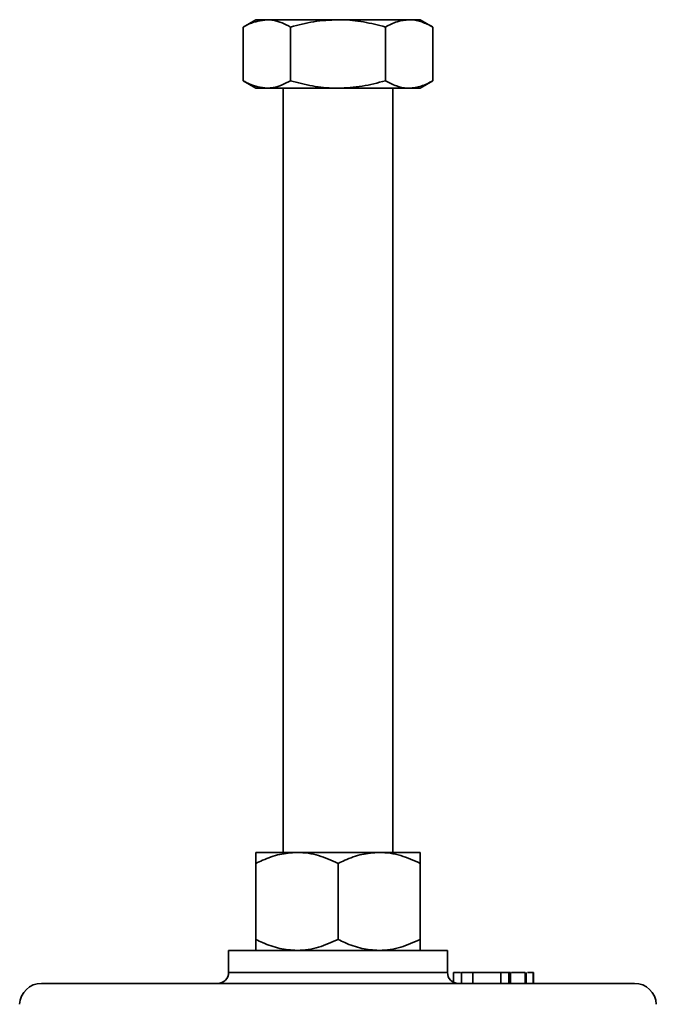
# Model space of a CAD drawing. Units: inches. Extents: x 0.5 to 33.5, y 0.5 to 21.
# Drawn here: x 8.2 to 10, y 13.8 to 16.6 of the extents above; entities that cross this region are included whole.
import ezdxf

# ---------------------------------------------------------------- set-up
doc = ezdxf.new("R2010")
doc.units = ezdxf.units.IN
doc.header["$MEASUREMENT"] = 0

msp = doc.modelspace()

# ---------------------------------------------------------------- linework, layer by layer
at = {"color": 7, "linetype": 'Continuous', "lineweight": 35}
for p, q in [((8.8895, 16.6458), (8.8532, 16.6249)), ((8.9209, 16.6458), (8.8895, 16.6458)), ((9.1239, 16.6458), (8.9209, 16.6458)), ((9.3268, 16.6458), (9.1239, 16.6458)), ((9.3582, 16.6458), (9.3268, 16.6458)), ((9.3945, 16.6249), (9.3582, 16.6458)), ((8.8532, 16.6249), (8.8532, 16.4715)), ((8.9885, 16.6249), (8.9885, 16.4715)), ((9.2592, 16.6249), (9.2592, 16.4715)), ((9.3945, 16.6249), (9.3945, 16.4715)), ((8.8532, 16.4715), (8.8895, 16.4505)), ((9.3582, 16.4505), (9.3945, 16.4715)), ((8.9209, 16.4505), (8.8895, 16.4505)), ((9.1239, 16.4505), (8.9209, 16.4505)), ((8.9676, 16.4505), (8.9676, 14.27)), ((9.3268, 16.4505), (9.1239, 16.4505)), ((9.2801, 14.27), (9.2801, 16.4505)), ((9.3582, 16.4505), (9.3268, 16.4505)), ((9.0066, 14.27), (8.8894, 14.27)), ((9.2411, 14.27), (9.0066, 14.27)), ((9.3584, 14.27), (9.2411, 14.27)), ((8.8894, 14.0217), (8.8894, 14.2387)), ((9.1239, 14.0217), (9.1239, 14.2387)), ((9.3584, 14.0217), (9.3584, 14.2387)), ((8.8114, 13.9905), (8.8114, 13.9275)), ((8.8114, 13.9905), (9.1239, 13.9905)), ((9.1239, 13.9905), (9.4364, 13.9905)), ((9.4364, 13.9275), (9.4364, 13.9905)), ((8.8114, 13.9275), (9.4364, 13.9275)), ((9.4534, 13.9277), (9.4534, 13.8998)), ((9.474, 13.9277), (9.4534, 13.9277)), ((9.4763, 13.9277), (9.4763, 13.8965)), ((9.5084, 13.9277), (9.5084, 13.8965)), ((9.5887, 13.9277), (9.5887, 13.8965)), ((9.612, 13.9277), (9.5887, 13.9277)), ((9.612, 13.9277), (9.612, 13.8965)), ((9.6166, 13.9277), (9.612, 13.9277)), ((9.6166, 13.9277), (9.6166, 13.8965)), ((9.6585, 13.9277), (9.6585, 13.8965)), ((9.6615, 13.8965), (9.6615, 13.9277)), ((9.6811, 13.9277), (9.6646, 13.9277)), ((9.6811, 13.9277), (9.6811, 13.8965)), ((9.6816, 13.9277), (9.6811, 13.9277)), ((9.6816, 13.9277), (9.6816, 13.8965)), ((8.2774, 13.8965), (9.9703, 13.8965))]:
    msp.add_line(p, q, dxfattribs=at)
for centre, radius, start, end in [((8.7804, 13.9275), 0.031, 270, 0), ((9.4674, 13.9275), 0.031, 180, 270), ((8.2774, 13.834), 0.0625, 90, 177.5), ((9.9703, 13.834), 0.0625, 2.5, 90)]:
    msp.add_arc(centre, radius, start, end, dxfattribs=at)
for points, knots in [([(8.8532, 16.6249), (8.8589, 16.628), (8.8809, 16.6403), (8.9038, 16.6435), (8.9209, 16.6458)], [0, 0, 0, 0, 0.25563, 1, 1, 1, 1]), ([(8.9209, 16.6458), (8.927, 16.6455), (8.9499, 16.6444), (8.9722, 16.6331), (8.9885, 16.6249)], [0, 0, 0, 0, 0.267107, 1, 1, 1, 1]), ([(8.9885, 16.6249), (9.0105, 16.6307), (9.0549, 16.6426), (9.1007, 16.6447), (9.1239, 16.6458)], [0, 0, 0, 0, 0.495458, 1, 1, 1, 1]), ([(9.1239, 16.6458), (9.1271, 16.6458), (9.1514, 16.6456), (9.1972, 16.641), (9.2384, 16.6303), (9.2592, 16.6249)], [0, 0, 0, 0, 0.070098, 0.530789, 1, 1, 1, 1]), ([(9.2592, 16.6249), (9.2702, 16.6307), (9.2923, 16.6426), (9.3153, 16.6447), (9.3268, 16.6458)], [0, 0, 0, 0, 0.495458, 1, 1, 1, 1]), ([(9.3268, 16.6458), (9.3284, 16.6458), (9.3406, 16.6456), (9.3635, 16.641), (9.3841, 16.6303), (9.3945, 16.6249)], [0, 0, 0, 0, 0.070098, 0.530789, 1, 1, 1, 1]), ([(8.9209, 16.4505), (8.9038, 16.4529), (8.8809, 16.456), (8.8589, 16.4683), (8.8532, 16.4715)], [0, 0, 0, 0, 0.74437, 1, 1, 1, 1]), ([(8.9885, 16.4715), (8.9722, 16.4632), (8.9499, 16.452), (8.927, 16.4508), (8.9209, 16.4505)], [0, 0, 0, 0, 0.732893, 1, 1, 1, 1]), ([(9.1239, 16.4505), (9.1207, 16.4505), (9.0964, 16.4507), (9.0506, 16.4553), (9.0093, 16.466), (8.9885, 16.4715)], [0, 0, 0, 0, 0.070098, 0.530789, 1, 1, 1, 1]), ([(9.2592, 16.4715), (9.2372, 16.4656), (9.1928, 16.4538), (9.147, 16.4516), (9.1239, 16.4505)], [0, 0, 0, 0, 0.495458, 1, 1, 1, 1]), ([(9.3268, 16.4505), (9.3252, 16.4505), (9.3131, 16.4507), (9.2902, 16.4553), (9.2696, 16.466), (9.2592, 16.4715)], [0, 0, 0, 0, 0.070098, 0.530789, 1, 1, 1, 1]), ([(9.3945, 16.4715), (9.3835, 16.4656), (9.3613, 16.4538), (9.3384, 16.4516), (9.3268, 16.4505)], [0, 0, 0, 0, 0.495458, 1, 1, 1, 1]), ([(9.0066, 14.27), (8.9902, 14.2688), (8.9567, 14.2663), (8.9179, 14.2523), (8.8958, 14.2418), (8.8894, 14.2387)], [0, 0, 0, 0, 0.406635, 0.827972, 1, 1, 1, 1]), ([(8.8894, 14.2387), (8.8894, 14.2434), (8.8894, 14.2543), (8.8894, 14.267), (8.8894, 14.269), (8.8894, 14.27)], [0, 0, 0, 0, 0.265445, 0.628073, 1, 1, 1, 1]), ([(9.1239, 14.2387), (9.1056, 14.2469), (9.0685, 14.2636), (9.0279, 14.2699), (9.0071, 14.27), (9.0066, 14.27)], [0, 0, 0, 0, 0.4845461, 0.9867483, 1, 1, 1, 1]), ([(9.2411, 14.27), (9.2247, 14.2688), (9.1912, 14.2663), (9.1524, 14.2523), (9.1303, 14.2418), (9.1239, 14.2387)], [0, 0, 0, 0, 0.406635, 0.827972, 1, 1, 1, 1]), ([(9.3584, 14.2387), (9.3401, 14.2469), (9.303, 14.2636), (9.2624, 14.2699), (9.2416, 14.27), (9.2411, 14.27)], [0, 0, 0, 0, 0.484546, 0.986748, 1, 1, 1, 1]), ([(9.3584, 14.2387), (9.3584, 14.2434), (9.3584, 14.2543), (9.3584, 14.267), (9.3584, 14.269), (9.3584, 14.27)], [0, 0, 0, 0, 0.2654447, 0.6280732, 1, 1, 1, 1]), ([(9.0066, 13.9905), (8.9902, 13.9916), (8.9567, 13.9941), (8.9179, 14.0081), (8.8958, 14.0186), (8.8894, 14.0217)], [0, 0, 0, 0, 0.406635, 0.827972, 1, 1, 1, 1]), ([(8.8894, 14.0217), (8.8894, 14.0171), (8.8894, 14.0061), (8.8894, 13.9934), (8.8894, 13.9915), (8.8894, 13.9905)], [0, 0, 0, 0, 0.265445, 0.628073, 1, 1, 1, 1]), ([(9.1239, 14.0217), (9.1056, 14.0135), (9.0685, 13.9968), (9.0279, 13.9905), (9.0071, 13.9905), (9.0066, 13.9905)], [0, 0, 0, 0, 0.484546, 0.986748, 1, 1, 1, 1]), ([(9.2411, 13.9905), (9.2247, 13.9916), (9.1912, 13.9941), (9.1524, 14.0081), (9.1303, 14.0186), (9.1239, 14.0217)], [0, 0, 0, 0, 0.4066349, 0.8279722, 1, 1, 1, 1]), ([(9.3584, 14.0217), (9.3401, 14.0135), (9.303, 13.9968), (9.2624, 13.9905), (9.2416, 13.9905), (9.2411, 13.9905)], [0, 0, 0, 0, 0.484546, 0.986748, 1, 1, 1, 1]), ([(9.3584, 14.0217), (9.3584, 14.0171), (9.3584, 14.0061), (9.3584, 13.9934), (9.3584, 13.9915), (9.3584, 13.9905)], [0, 0, 0, 0, 0.265445, 0.628073, 1, 1, 1, 1]), ([(9.5084, 13.9277), (9.5016, 13.9277), (9.4881, 13.9277), (9.4767, 13.9277), (9.4773, 13.9277), (9.4774, 13.9277)], [0, 0, 0, 0, 0.415582, 0.8292103, 1, 1, 1, 1]), ([(9.5887, 13.9277), (9.5831, 13.9277), (9.5719, 13.9277), (9.547, 13.9277), (9.5257, 13.9277), (9.5142, 13.9277), (9.5084, 13.9277)], [0, 0, 0, 0, 0.279017, 0.557949, 0.778744, 1, 1, 1, 1]), ([(9.6585, 13.9277), (9.6561, 13.9277), (9.6514, 13.9277), (9.6374, 13.9277), (9.6257, 13.9277), (9.6201, 13.9277), (9.6196, 13.9277)], [0, 0, 0, 0, 0.351636, 0.702064, 0.977874, 1, 1, 1, 1])]:
    msp.add_open_spline(points, degree=3, knots=knots, dxfattribs=at)

doc.saveas('drawing.dxf')
